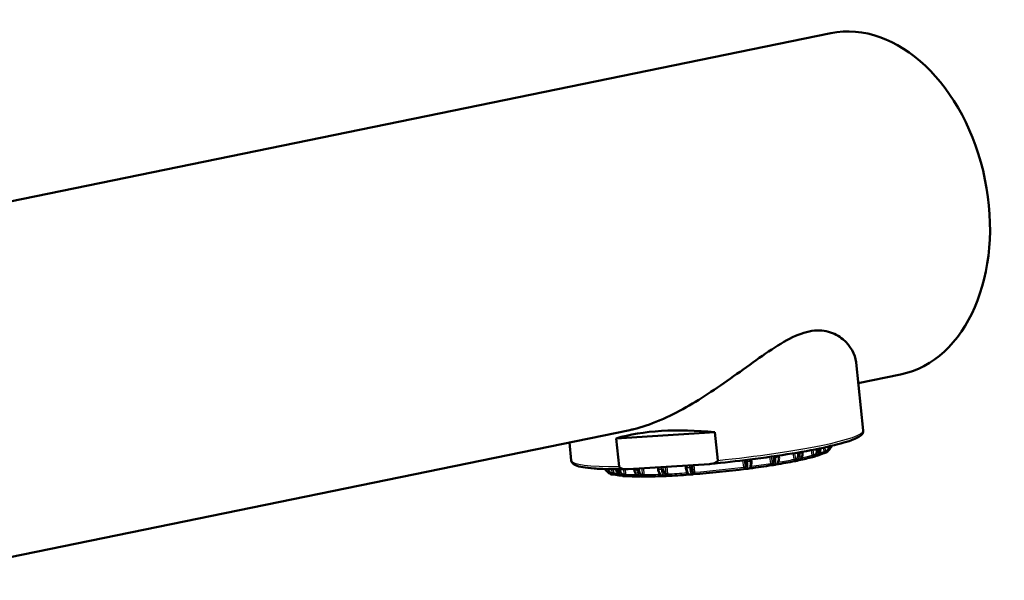
# Paper-space layout 'DS_2' of a CAD drawing. Units: millimetres. Extents: x 0 to 2100, y 0 to 2970.
# Drawn here: x 622 to 701, y 1902 to 1947 of the extents above; entities that cross this region are included whole.
import ezdxf

# ---------------------------------------------------------------- set-up
doc = ezdxf.new("R2010")
doc.units = ezdxf.units.MM
doc.header["$LTSCALE"] = 10
doc.layers.add('Visible Edges(ISO)', color=7, linetype='Continuous', lineweight=50)
doc.layers.add('Visible Tangent Edges(ISO)', color=7, linetype='Continuous', lineweight=25)

psp = doc.layouts.new('DS_2')

# ---------------------------------------------------------------- linework, layer by layer
at = {"layer": 'Visible Edges(ISO)'}
for p, q in [((606.69, 1929.009), (687.376, 1945.553)), ((689.985, 1913.62), (689.425, 1919.087)), ((689.595, 1917.426), (693, 1918.124)), ((612.315, 1901.579), (671.215, 1913.657)), ((670.124, 1912.989), (678.056, 1913.481)), ((670.356, 1910.725), (670.124, 1912.989)), ((678.056, 1913.481), (678.288, 1911.217)), ((666.508, 1911.213), (666.36, 1912.661)), ((687.208, 1912.189), (687.208, 1912.189)), ((680.983, 1911.298), (680.989, 1911.174)), ((683.207, 1911.605), (683.213, 1911.5)), ((684.436, 1911.265), (684.436, 1911.265)), ((684.694, 1911.4), (684.694, 1911.4)), ((684.784, 1911.301), (684.787, 1911.301)), ((685.105, 1911.914), (685.109, 1911.849)), ((685.894, 1911.591), (685.894, 1911.591)), ((677.618, 1910.927), (671.077, 1910.521)), ((671.574, 1910.468), (671.563, 1910.551)), ((673.487, 1910.508), (673.463, 1910.669)), ((675.72, 1910.637), (675.694, 1910.807)), ((676.218, 1910.358), (676.217, 1910.358)), ((680.559, 1910.8), (680.559, 1910.8)), ((680.676, 1910.704), (680.676, 1910.704)), ((680.682, 1910.813), (680.682, 1910.813)), ((682.572, 1910.897), (682.572, 1910.897)), ((682.691, 1910.91), (682.691, 1910.91)), ((682.76, 1911.025), (682.76, 1911.025)), ((682.859, 1910.927), (682.861, 1910.927)), ((682.914, 1911.041), (682.913, 1911.041)), ((669.552, 1910.307), (669.552, 1910.307)), ((670.746, 1910.046), (670.746, 1910.046)), ((670.877, 1910.06), (670.877, 1910.06)), ((672, 1909.997), (672.003, 1909.997)), ((672.071, 1910.112), (672.071, 1910.112)), ((672.353, 1910.033), (672.353, 1910.033)), ((673.873, 1910.119), (673.872, 1910.118)), ((673.947, 1910.018), (673.949, 1910.018)), ((674.027, 1910.134), (674.027, 1910.134)), ((674.119, 1910.035), (674.119, 1910.035)), ((676.094, 1910.345), (676.093, 1910.345)), ((676.122, 1910.24), (676.123, 1910.24))]:
    psp.add_line(p, q, dxfattribs=at)
for centre, major_axis, ratio, start_param, end_param in [((690.188, 1931.839), (-2.812, 13.715), 0.699789, 3.141593, 6.283185), ((678.659, 1908.396), (11.982, -1.806), 0.410202, 1.682789, 2.423475), ((680.89, 1911.169), (0.0999, 0.0051), 0.08739, 6.283185, 6.332428), ((678.374, 1911.18), (-8.754, -0.898), 0.101465, 2.112041, 2.331537), ((683.115, 1911.494), (0.0998, 0.0057), 0.07488, 6.283184, 6.326874), ((684.504, 1911.258), (-0.1, -0.0022), 0.251181, 3.940348, 5.468935), ((678.374, 1911.18), (-8.754, -0.898), 0.101465, 2.384944, 2.593431), ((685.979, 1911.594), (-0.1, 0.0016), 0.226025, 4.20726, 5.735847), ((678.374, 1911.18), (-8.754, -0.898), 0.101465, 2.650689, 2.651868), ((678.374, 1911.18), (8.754, 0.898), 0.101465, 5.823056, 5.996823), ((686.935, 1911.909), (-0.0999, 0.0044), 0.192245, 4.471278, 5.999872), ((673.583, 1910.522), (-0.0989, -0.0147), 0.074414, 6.240674, 6.283186), ((675.818, 1910.652), (-0.0988, -0.0152), 0.086869, 6.233279, 6.283186), ((678.374, 1911.18), (-8.754, -0.898), 0.101465, 1.323273, 1.807777), ((680.427, 1910.619), (0.0994, 0.0111), 0.269542, 0.259206, 1.787796), ((678.374, 1911.18), (-8.754, -0.898), 0.101465, 1.84701, 2.069646), ((681.015, 1910.695), (-0.1, -0.0008), 0.243371, 5.023228, 5.445687), ((682.61, 1910.926), (-0.0998, -0.0065), 0.266033, 3.671148, 5.199734), ((669.814, 1910.163), (0.0969, 0.0247), 0.190714, 0.272895, 1.801498), ((678.374, 1911.18), (-8.754, -0.898), 0.101465, 0.222348, 0.222512), ((678.374, 1911.18), (-8.754, -0.898), 0.101465, 0.275644, 0.446809), ((678.374, 1911.18), (-8.754, -0.898), 0.101465, 0.476872, 0.478154), ((670.792, 1910.045), (-0.0976, -0.0219), 0.224818, 3.678386, 5.206976), ((678.374, 1911.18), (-8.754, -0.898), 0.101465, 0.537522, 0.745543), ((672.286, 1910.012), (-0.0983, -0.0183), 0.25035, 3.94519, 5.47378), ((678.374, 1911.18), (-8.754, -0.898), 0.101465, 0.799501, 1.018855), ((674.194, 1910.068), (-0.099, -0.0141), 0.265635, 4.214317, 5.742906), ((678.374, 1911.18), (-8.754, -0.898), 0.101465, 1.061396, 1.284035), ((675.796, 1910.163), (-0.098, -0.0197), 0.242474, 4.006114, 4.390918), ((676.386, 1910.207), (-0.0995, -0.0095), 0.269557, 4.484639, 6.013239)]:
    psp.add_ellipse(centre, major_axis=major_axis, ratio=ratio, start_param=start_param, end_param=end_param, dxfattribs=at)
for points, knots in [([(673.669, 1914.453), (675.042, 1915.043), (676.461, 1915.872), (679.117, 1917.623), (680.538, 1918.693), (682.55, 1920.096), (683.204, 1920.528), (684.466, 1921.215), (685.075, 1921.467), (685.651, 1921.585), (686.227, 1921.703), (686.742, 1921.681), (687.645, 1921.439), (688.032, 1921.221), (688.991, 1920.426), (689.352, 1919.722), (689.423, 1919.104), (689.424, 1919.095), (689.425, 1919.087)], [6.280556, 6.280556, 6.280556, 6.280556, 6.742189, 6.742189, 7.236177, 7.236177, 7.483171, 7.483171, 7.730164, 7.730164, 7.730164, 7.977158, 7.977158, 8.224152, 8.224152, 8.71814, 8.71814, 8.725061, 8.725061, 8.725061, 8.725061]), ([(671.215, 1913.657), (671.319, 1913.678), (671.424, 1913.702), (672.182, 1913.883), (672.872, 1914.117), (673.605, 1914.426), (673.637, 1914.44), (673.669, 1914.453)], [13.7256159, 13.7256159, 13.7256159, 13.7256159, 13.7639293, 13.7639293, 14.0000708, 14.0000708, 14.0107209, 14.0107209, 14.0107209, 14.0107209]), ([(689.985, 1913.62), (689.999, 1913.49), (689.939, 1913.377), (689.699, 1913.1), (689.433, 1912.984), (688.561, 1912.667), (687.907, 1912.488), (686.292, 1912.127), (685.335, 1911.946), (683.219, 1911.599), (682.061, 1911.433), (679.824, 1911.153), (678.755, 1911.035), (677.694, 1910.933)], [2.350993, 2.350993, 2.350993, 2.350993, 2.458619, 2.458619, 2.734174, 2.734174, 3.060452, 3.060452, 3.38426, 3.38426, 3.705627, 3.705627, 3.982382, 3.982382, 3.982382, 3.982382]), ([(686.272, 1912.133), (686.279, 1912.076), (686.279, 1912.022), (686.271, 1911.969), (686.263, 1911.916), (686.248, 1911.865), (686.226, 1911.819), (686.204, 1911.772), (686.175, 1911.731), (686.142, 1911.696), (686.109, 1911.662), (686.071, 1911.634), (686.028, 1911.613)], [0.0000773, 0.0000773, 0.0000773, 0.0000773, 0.25, 0.25, 0.25, 0.5, 0.5, 0.5, 0.75, 0.75, 0.75, 1, 1, 1, 1]), ([(686.553, 1912.19), (686.557, 1912.123), (686.552, 1912.055), (686.523, 1911.925), (686.499, 1911.862), (686.433, 1911.748), (686.391, 1911.695), (686.336, 1911.646), (686.329, 1911.64), (686.322, 1911.635)], [0.0006279, 0.0006279, 0.0006279, 0.0006279, 0.02079204, 0.02079204, 0.04120216, 0.04120216, 0.06223441, 0.06223441, 0.06513727, 0.06513727, 0.06513727, 0.06513727]), ([(687.247, 1912.341), (687.245, 1912.326), (687.243, 1912.31), (687.24, 1912.295), (687.23, 1912.242), (687.212, 1912.19), (687.186, 1912.142), (687.16, 1912.094), (687.127, 1912.052), (687.089, 1912.015), (687.051, 1911.979), (687.008, 1911.95), (686.96, 1911.927)], [0.1786128, 0.1786128, 0.1786128, 0.1786128, 0.25, 0.25, 0.25, 0.5, 0.5, 0.5, 0.75, 0.75, 0.75, 1, 1, 1, 1]), ([(687.435, 1912.385), (687.432, 1912.361), (687.428, 1912.337), (687.416, 1912.285), (687.407, 1912.257), (687.397, 1912.229)], [0.01343672, 0.01343672, 0.01343672, 0.01343672, 0.02067766, 0.02067766, 0.0295636, 0.0295636, 0.0295636, 0.0295636]), ([(670.978, 1910.517), (670.456, 1910.508), (669.972, 1910.507), (669.091, 1910.523), (668.694, 1910.539), (667.999, 1910.589), (667.7, 1910.622), (667.205, 1910.706), (667.009, 1910.755), (666.695, 1910.895), (666.53, 1911.002), (666.508, 1911.213)], [4.6176171, 4.6176171, 4.6176171, 4.6176171, 4.7926109, 4.7926109, 4.9676047, 4.9676047, 5.1425984, 5.1425984, 5.3175922, 5.3175922, 5.492586, 5.492586, 5.492586, 5.492586]), ([(678.288, 1911.217), (678.289, 1911.208), (678.288, 1911.196), (678.284, 1911.176), (678.279, 1911.164), (678.256, 1911.121), (678.223, 1911.093), (678.034, 1910.968), (677.808, 1910.939), (677.618, 1910.927)], [0, 0, 0, 0, 0.00291496, 0.00291496, 0.00639753, 0.00639753, 0.01804597, 0.01804597, 0.07949224, 0.07949224, 0.07949224, 0.07949224]), ([(680.99, 1911.174), (680.993, 1911.111), (680.994, 1911.049), (680.989, 1910.933), (680.984, 1910.879), (680.967, 1910.777), (680.956, 1910.731), (680.931, 1910.668), (680.92, 1910.647), (680.896, 1910.612), (680.883, 1910.598), (680.849, 1910.574), (680.827, 1910.564), (680.804, 1910.561)], [0, 0, 0, 0, 0.01887091, 0.01887091, 0.03760809, 0.03760809, 0.05798445, 0.05798445, 0.06982349, 0.06982349, 0.0789361, 0.0789361, 0.08867228, 0.08867228, 0.08867228, 0.08867228]), ([(682.8, 1911.438), (682.808, 1911.381), (682.812, 1911.328), (682.811, 1911.277), (682.81, 1911.225), (682.805, 1911.176), (682.796, 1911.132), (682.786, 1911.088), (682.773, 1911.049), (682.756, 1911.018), (682.739, 1910.987), (682.719, 1910.962), (682.695, 1910.945)], [0.0000773, 0.0000773, 0.0000773, 0.0000773, 0.25, 0.25, 0.25, 0.5, 0.5, 0.5, 0.75, 0.75, 0.75, 1, 1, 1, 1]), ([(683.215, 1911.5), (683.219, 1911.433), (683.216, 1911.366), (683.201, 1911.241), (683.187, 1911.182), (683.149, 1911.072), (683.122, 1911.021), (683.055, 1910.935), (683.012, 1910.9), (682.954, 1910.878), (682.944, 1910.875), (682.935, 1910.873)], [0, 0, 0, 0, 0.02008597, 0.02008597, 0.04002313, 0.04002313, 0.0614756, 0.0614756, 0.08384349, 0.08384349, 0.08783408, 0.08783408, 0.08783408, 0.08783408]), ([(684.476, 1911.155), (684.481, 1911.156), (684.489, 1911.157), (684.504, 1911.16), (684.516, 1911.162), (684.525, 1911.163), (684.529, 1911.164)], [0, 0, 0, 0, 0.25, 0.5, 0.75, 0.8817801, 0.8817801, 0.8817801, 0.8817801]), ([(684.532, 1911.163), (684.531, 1911.163), (684.528, 1911.163), (684.527, 1911.165), (684.528, 1911.167), (684.53, 1911.17), (684.532, 1911.175), (684.535, 1911.179), (684.536, 1911.181)], [0.160555, 0.160555, 0.160555, 0.160555, 0.2857143, 0.4285714, 0.5714286, 0.7142857, 0.8571429, 1, 1, 1, 1]), ([(684.531, 1911.163), (684.53, 1911.163), (684.529, 1911.163), (684.529, 1911.163), (684.529, 1911.163), (684.529, 1911.163)], [0, 0, 0, 0, 0.0008736065, 0.0008736065, 0.0009736306, 0.0009736306, 0.0009736306, 0.0009736306]), ([(684.755, 1911.784), (684.763, 1911.727), (684.765, 1911.674), (684.76, 1911.622), (684.756, 1911.57), (684.745, 1911.519), (684.729, 1911.474), (684.712, 1911.429), (684.69, 1911.389), (684.664, 1911.356), (684.638, 1911.323), (684.608, 1911.297), (684.573, 1911.278)], [0.0000773, 0.0000773, 0.0000773, 0.0000773, 0.25, 0.25, 0.25, 0.5, 0.5, 0.5, 0.75, 0.75, 0.75, 1, 1, 1, 1]), ([(684.736, 1911.202), (684.726, 1911.2), (684.716, 1911.198), (684.697, 1911.194), (684.687, 1911.192), (684.667, 1911.187), (684.657, 1911.185), (684.637, 1911.181), (684.627, 1911.179), (684.607, 1911.175), (684.597, 1911.173), (684.586, 1911.171)], [3.12953101, 3.12953101, 3.12953101, 3.12953101, 3.13429532, 3.13429532, 3.13905963, 3.13905963, 3.14382394, 3.14382394, 3.14858825, 3.14858825, 3.15335256, 3.15335256, 3.15335256, 3.15335256]), ([(685.112, 1911.849), (685.116, 1911.78), (685.112, 1911.71), (685.088, 1911.58), (685.068, 1911.519), (685.012, 1911.405), (684.976, 1911.353), (684.89, 1911.269), (684.84, 1911.236), (684.785, 1911.216), (684.783, 1911.215), (684.782, 1911.215)], [0, 0, 0, 0, 0.0206871, 0.0206871, 0.04109701, 0.04109701, 0.06240649, 0.06240649, 0.08367797, 0.08367797, 0.08420393, 0.08420393, 0.08420393, 0.08420393]), ([(685.893, 1911.483), (685.897, 1911.484), (685.903, 1911.485), (685.915, 1911.488), (685.925, 1911.489), (685.933, 1911.491), (685.936, 1911.491)], [0, 0, 0, 0, 0.25, 0.5, 0.75, 0.8740585, 0.8740585, 0.8740585, 0.8740585]), ([(685.941, 1911.492), (685.941, 1911.492), (685.94, 1911.492), (685.942, 1911.493), (685.946, 1911.496), (685.951, 1911.5), (685.957, 1911.505), (685.962, 1911.509), (685.965, 1911.511)], [0.1433884, 0.1433884, 0.1433884, 0.1433884, 0.2857143, 0.4285714, 0.5714286, 0.7142857, 0.8571429, 1, 1, 1, 1]), ([(686.142, 1911.54), (686.135, 1911.537), (686.128, 1911.535), (686.114, 1911.531), (686.107, 1911.529), (686.092, 1911.525), (686.085, 1911.523), (686.07, 1911.519), (686.063, 1911.517), (686.048, 1911.513), (686.041, 1911.511), (686.034, 1911.509)], [2.86779599, 2.86779599, 2.86779599, 2.86779599, 2.87255177, 2.87255177, 2.87730756, 2.87730756, 2.88206335, 2.88206335, 2.88681913, 2.88681913, 2.89157492, 2.89157492, 2.89157492, 2.89157492]), ([(686.798, 1911.79), (686.799, 1911.79), (686.804, 1911.792), (686.812, 1911.794), (686.82, 1911.796), (686.826, 1911.798), (686.827, 1911.798)], [0, 0, 0, 0, 0.25, 0.5, 0.75, 0.8536651, 0.8536651, 0.8536651, 0.8536651]), ([(686.834, 1911.798), (686.834, 1911.798), (686.835, 1911.799), (686.836, 1911.799), (686.841, 1911.801), (686.848, 1911.804), (686.856, 1911.809), (686.865, 1911.814), (686.872, 1911.819), (686.876, 1911.821)], [0.1413056, 0.1413056, 0.1413056, 0.1413056, 0.1428571, 0.2857143, 0.4285714, 0.5714286, 0.7142857, 0.8571429, 1, 1, 1, 1]), ([(687.027, 1911.854), (687.024, 1911.853), (687.021, 1911.851), (687.018, 1911.85), (687.018, 1911.85)], [0.79072762, 0.79072762, 0.79072762, 0.79072762, 0.8, 0.80121574, 0.80121574, 0.80121574, 0.80121574]), ([(687.098, 1911.889), (687.093, 1911.886), (687.088, 1911.884), (687.079, 1911.879), (687.074, 1911.877), (687.065, 1911.872), (687.06, 1911.87), (687.051, 1911.865), (687.046, 1911.863), (687.037, 1911.858), (687.032, 1911.856), (687.027, 1911.854)], [2.60611263, 2.60611263, 2.60611263, 2.60611263, 2.61086763, 2.61086763, 2.61562263, 2.61562263, 2.62037763, 2.62037763, 2.62513263, 2.62513263, 2.62988763, 2.62988763, 2.62988763, 2.62988763]), ([(669.787, 1910.175), (669.734, 1910.189), (669.686, 1910.209), (669.641, 1910.237), (669.596, 1910.265), (669.555, 1910.301), (669.52, 1910.342), (669.485, 1910.383), (669.457, 1910.43), (669.437, 1910.48), (669.432, 1910.492), (669.427, 1910.504), (669.423, 1910.517)], [0, 0, 0, 0, 0.25, 0.25, 0.25, 0.5, 0.5, 0.5, 0.75, 0.75, 0.75, 0.8104317, 0.8104317, 0.8104317, 0.8104317]), ([(670.442, 1910.021), (670.4, 1910.043), (670.361, 1910.07), (670.277, 1910.146), (670.234, 1910.199), (670.165, 1910.316), (670.139, 1910.383), (670.119, 1910.47), (670.115, 1910.49), (670.112, 1910.509)], [0.02439314, 0.02439314, 0.02439314, 0.02439314, 0.03944365, 0.03944365, 0.06027853, 0.06027853, 0.08143131, 0.08143131, 0.08738532, 0.08738532, 0.08738532, 0.08738532]), ([(671.077, 1910.521), (670.887, 1910.509), (670.657, 1910.51), (670.446, 1910.61), (670.407, 1910.634), (670.376, 1910.673), (670.368, 1910.685), (670.36, 1910.704), (670.357, 1910.715), (670.356, 1910.725)], [0.26946246, 0.26946246, 0.26946246, 0.26946246, 0.33090873, 0.33090873, 0.34255717, 0.34255717, 0.34603974, 0.34603974, 0.3489547, 0.3489547, 0.3489547, 0.3489547]), ([(670.742, 1910.054), (670.694, 1910.066), (670.651, 1910.086), (670.611, 1910.113), (670.571, 1910.141), (670.534, 1910.176), (670.503, 1910.217), (670.472, 1910.258), (670.447, 1910.304), (670.429, 1910.354), (670.411, 1910.403), (670.4, 1910.455), (670.395, 1910.51)], [0, 0, 0, 0, 0.25, 0.25, 0.25, 0.5, 0.5, 0.5, 0.75, 0.75, 0.75, 0.9951912, 0.9951912, 0.9951912, 0.9951912]), ([(672.032, 1909.913), (671.998, 1909.917), (671.964, 1909.926), (671.884, 1909.959), (671.839, 1909.987), (671.754, 1910.06), (671.714, 1910.108), (671.645, 1910.218), (671.616, 1910.282), (671.586, 1910.388), (671.577, 1910.428), (671.572, 1910.468)], [0.00551886, 0.00551886, 0.00551886, 0.00551886, 0.01820738, 0.01820738, 0.03660036, 0.03660036, 0.05694513, 0.05694513, 0.07843325, 0.07843325, 0.090547, 0.090547, 0.090547, 0.090547]), ([(672.215, 1910.017), (672.176, 1910.03), (672.141, 1910.049), (672.108, 1910.077), (672.076, 1910.104), (672.046, 1910.139), (672.02, 1910.18), (671.995, 1910.22), (671.974, 1910.267), (671.959, 1910.317), (671.944, 1910.367), (671.935, 1910.42), (671.931, 1910.476)], [0, 0, 0, 0, 0.25, 0.25, 0.25, 0.5, 0.5, 0.5, 0.75, 0.75, 0.75, 0.9999619, 0.9999619, 0.9999619, 0.9999619]), ([(673.898, 1909.95), (673.867, 1909.95), (673.835, 1909.956), (673.77, 1909.982), (673.738, 1910.003), (673.672, 1910.06), (673.639, 1910.101), (673.577, 1910.2), (673.548, 1910.262), (673.508, 1910.386), (673.494, 1910.446), (673.485, 1910.508)], [0.00170061, 0.00170061, 0.00170061, 0.00170061, 0.01505128, 0.01505128, 0.03057192, 0.03057192, 0.04997116, 0.04997116, 0.07228474, 0.07228474, 0.090904, 0.090904, 0.090904, 0.090904]), ([(674.107, 1910.069), (674.08, 1910.082), (674.055, 1910.102), (674.031, 1910.129), (674.008, 1910.157), (673.986, 1910.192), (673.968, 1910.233), (673.95, 1910.274), (673.934, 1910.321), (673.923, 1910.371), (673.912, 1910.421), (673.905, 1910.474), (673.902, 1910.531)], [0, 0, 0, 0, 0.25, 0.25, 0.25, 0.5, 0.5, 0.5, 0.75, 0.75, 0.75, 0.9999619, 0.9999619, 0.9999619, 0.9999619]), ([(676.031, 1910.074), (676.012, 1910.072), (675.992, 1910.076), (675.955, 1910.089), (675.939, 1910.099), (675.904, 1910.127), (675.888, 1910.146), (675.846, 1910.206), (675.824, 1910.252), (675.78, 1910.365), (675.76, 1910.435), (675.734, 1910.55), (675.726, 1910.593), (675.719, 1910.636)], [0.00047892, 0.00047892, 0.00047892, 0.00047892, 0.00881725, 0.00881725, 0.01774284, 0.01774284, 0.03034866, 0.03034866, 0.05220306, 0.05220306, 0.07618976, 0.07618976, 0.08933357, 0.08933357, 0.08933357, 0.08933357]), ([(676.289, 1910.205), (676.275, 1910.219), (676.261, 1910.239), (676.249, 1910.267), (676.236, 1910.295), (676.224, 1910.331), (676.214, 1910.373), (676.203, 1910.415), (676.194, 1910.462), (676.187, 1910.512), (676.181, 1910.563), (676.176, 1910.616), (676.173, 1910.673)], [0, 0, 0, 0, 0.25, 0.25, 0.25, 0.5, 0.5, 0.5, 0.75, 0.75, 0.75, 0.9999952, 0.9999952, 0.9999952, 0.9999952]), ([(680.52, 1910.527), (680.525, 1910.528), (680.531, 1910.529), (680.546, 1910.53), (680.56, 1910.532), (680.569, 1910.532), (680.576, 1910.533), (680.577, 1910.533)], [0, 0, 0, 0, 0.2, 0.4, 0.6, 0.8, 0.8648294, 0.8648294, 0.8648294, 0.8648294]), ([(680.538, 1911.118), (680.546, 1911.061), (680.553, 1911.008), (680.556, 1910.957), (680.56, 1910.906), (680.561, 1910.858), (680.56, 1910.815), (680.558, 1910.772), (680.554, 1910.735), (680.548, 1910.705), (680.541, 1910.675), (680.533, 1910.652), (680.522, 1910.637)], [0.0000597, 0.0000597, 0.0000597, 0.0000597, 0.25, 0.25, 0.25, 0.5, 0.5, 0.5, 0.75, 0.75, 0.75, 1, 1, 1, 1]), ([(680.569, 1910.534), (680.567, 1910.534), (680.566, 1910.534), (680.565, 1910.534), (680.563, 1910.535), (680.561, 1910.535), (680.559, 1910.536), (680.557, 1910.536), (680.555, 1910.537), (680.554, 1910.538), (680.552, 1910.539), (680.55, 1910.54), (680.549, 1910.542), (680.547, 1910.543), (680.546, 1910.545), (680.544, 1910.547)], [0.3312869, 0.3312869, 0.3312869, 0.3312869, 0.4285714, 0.4285714, 0.4285714, 0.5714286, 0.5714286, 0.5714286, 0.7142857, 0.7142857, 0.7142857, 0.8571429, 0.8571429, 0.8571429, 1, 1, 1, 1]), ([(680.804, 1910.56), (680.79, 1910.559), (680.777, 1910.557), (680.75, 1910.553), (680.736, 1910.552), (680.709, 1910.548), (680.695, 1910.546), (680.668, 1910.543), (680.654, 1910.541), (680.627, 1910.537), (680.613, 1910.536), (680.6, 1910.534)], [3.65307861, 3.65307861, 3.65307861, 3.65307861, 3.65787704, 3.65787704, 3.66267548, 3.66267548, 3.66747391, 3.66747391, 3.67227235, 3.67227235, 3.67707079, 3.67707079, 3.67707079, 3.67707079]), ([(680.83, 1910.567), (680.83, 1910.567), (680.835, 1910.568), (680.839, 1910.568), (680.844, 1910.569)], [0.7858739, 0.7858739, 0.7858739, 0.7858739, 0.8, 0.9990284, 0.9990284, 0.9990284, 0.9990284]), ([(682.644, 1910.829), (682.649, 1910.83), (682.657, 1910.831), (682.675, 1910.834), (682.688, 1910.835), (682.698, 1910.836), (682.701, 1910.837)], [0, 0, 0, 0, 0.25, 0.5, 0.75, 0.8808194, 0.8808194, 0.8808194, 0.8808194]), ([(682.701, 1910.836), (682.699, 1910.836), (682.696, 1910.836), (682.693, 1910.837), (682.69, 1910.839), (682.689, 1910.842), (682.688, 1910.846), (682.687, 1910.85), (682.687, 1910.852)], [0.2053424, 0.2053424, 0.2053424, 0.2053424, 0.2857143, 0.4285714, 0.5714286, 0.7142857, 0.8571429, 1, 1, 1, 1]), ([(682.92, 1910.869), (682.908, 1910.867), (682.896, 1910.865), (682.872, 1910.862), (682.86, 1910.86), (682.835, 1910.856), (682.823, 1910.854), (682.799, 1910.85), (682.787, 1910.848), (682.762, 1910.844), (682.75, 1910.842), (682.738, 1910.84)], [3.39129193, 3.39129193, 3.39129193, 3.39129193, 3.39606307, 3.39606307, 3.40083421, 3.40083421, 3.40560535, 3.40560535, 3.41037649, 3.41037649, 3.41514763, 3.41514763, 3.41514763, 3.41514763]), ([(669.73, 1910.092), (669.725, 1910.094), (669.72, 1910.095), (669.709, 1910.098), (669.704, 1910.099), (669.694, 1910.102), (669.689, 1910.103), (669.679, 1910.106), (669.674, 1910.107), (669.664, 1910.11), (669.659, 1910.112), (669.654, 1910.113)], [5.2241084, 5.2241084, 5.2241084, 5.2241084, 5.22886939, 5.22886939, 5.23363038, 5.23363038, 5.23839137, 5.23839137, 5.24315236, 5.24315236, 5.24791335, 5.24791335, 5.24791335, 5.24791335]), ([(669.886, 1910.091), (669.893, 1910.088), (669.907, 1910.083), (669.923, 1910.078), (669.935, 1910.075), (669.937, 1910.075), (669.937, 1910.076)], [0, 0, 0, 0, 0.25, 0.5, 0.75, 0.8904833, 0.8904833, 0.8904833, 0.8904833]), ([(669.944, 1910.076), (669.945, 1910.076), (669.949, 1910.076), (669.955, 1910.076), (669.962, 1910.075), (669.967, 1910.075), (669.972, 1910.074), (669.975, 1910.074)], [0.1215413, 0.1215413, 0.1215413, 0.1215413, 0.2, 0.4, 0.6, 0.8, 0.9990284, 0.9990284, 0.9990284, 0.9990284]), ([(670.757, 1909.951), (670.75, 1909.951), (670.742, 1909.952), (670.727, 1909.953), (670.72, 1909.954), (670.705, 1909.955), (670.698, 1909.955), (670.683, 1909.956), (670.675, 1909.957), (670.661, 1909.958), (670.653, 1909.959), (670.646, 1909.959)], [4.96218562, 4.96218562, 4.96218562, 4.96218562, 4.96694377, 4.96694377, 4.97170192, 4.97170192, 4.97646007, 4.97646007, 4.98121822, 4.98121822, 4.98597636, 4.98597636, 4.98597636, 4.98597636]), ([(670.821, 1909.97), (670.826, 1909.966), (670.836, 1909.961), (670.847, 1909.956), (670.854, 1909.953), (670.853, 1909.953), (670.853, 1909.953)], [0, 0, 0, 0, 0.25, 0.5, 0.75, 0.8889559, 0.8889559, 0.8889559, 0.8889559]), ([(670.857, 1909.953), (670.859, 1909.953), (670.865, 1909.954), (670.872, 1909.954), (670.881, 1909.954), (670.889, 1909.954), (670.896, 1909.954), (670.9, 1909.954)], [0.105159, 0.105159, 0.105159, 0.105159, 0.2, 0.4, 0.6, 0.8, 0.9990284, 0.9990284, 0.9990284, 0.9990284]), ([(672.227, 1909.91), (672.216, 1909.91), (672.206, 1909.91), (672.186, 1909.91), (672.176, 1909.91), (672.155, 1909.91), (672.145, 1909.91), (672.125, 1909.91), (672.115, 1909.91), (672.095, 1909.91), (672.085, 1909.91), (672.075, 1909.91)], [4.70031762, 4.70031762, 4.70031762, 4.70031762, 4.70510162, 4.70510162, 4.70988561, 4.70988561, 4.71466961, 4.71466961, 4.7194536, 4.7194536, 4.7242376, 4.7242376, 4.7242376, 4.7242376]), ([(672.27, 1909.932), (672.273, 1909.929), (672.279, 1909.924), (672.284, 1909.918), (672.286, 1909.915), (672.282, 1909.914), (672.281, 1909.914)], [0, 0, 0, 0, 0.25, 0.5, 0.75, 0.875065, 0.875065, 0.875065, 0.875065]), ([(672.284, 1909.915), (672.286, 1909.915), (672.293, 1909.915), (672.3, 1909.916), (672.312, 1909.916), (672.322, 1909.917), (672.33, 1909.917), (672.335, 1909.917)], [0.1017018, 0.1017018, 0.1017018, 0.1017018, 0.2, 0.4, 0.6, 0.8, 0.9990284, 0.9990284, 0.9990284, 0.9990284]), ([(674.091, 1909.958), (674.079, 1909.957), (674.067, 1909.957), (674.042, 1909.956), (674.03, 1909.955), (674.005, 1909.954), (673.993, 1909.954), (673.969, 1909.953), (673.956, 1909.952), (673.932, 1909.951), (673.92, 1909.951), (673.908, 1909.95)], [4.43848843, 4.43848843, 4.43848843, 4.43848843, 4.44325983, 4.44325983, 4.44803123, 4.44803123, 4.45280262, 4.45280262, 4.45757402, 4.45757402, 4.46234542, 4.46234542, 4.46234542, 4.46234542]), ([(674.135, 1909.982), (674.136, 1909.979), (674.137, 1909.973), (674.136, 1909.966), (674.132, 1909.963), (674.127, 1909.962), (674.126, 1909.962)], [0, 0, 0, 0, 0.25, 0.5, 0.75, 0.8366864, 0.8366864, 0.8366864, 0.8366864]), ([(674.126, 1909.962), (674.128, 1909.962), (674.135, 1909.963), (674.142, 1909.964), (674.155, 1909.965), (674.166, 1909.965), (674.176, 1909.966), (674.181, 1909.966)], [0.1070218, 0.1070218, 0.1070218, 0.1070218, 0.2, 0.4, 0.6, 0.8, 0.9990284, 0.9990284, 0.9990284, 0.9990284]), ([(675.988, 1910.074), (675.995, 1910.074), (675.998, 1910.075), (676.003, 1910.075), (676.003, 1910.075)], [0, 0, 0, 0, 0.25, 0.2639172, 0.2639172, 0.2639172, 0.2639172]), ([(676.238, 1910.089), (676.224, 1910.088), (676.21, 1910.087), (676.183, 1910.085), (676.17, 1910.084), (676.142, 1910.082), (676.129, 1910.081), (676.102, 1910.079), (676.088, 1910.078), (676.061, 1910.076), (676.047, 1910.075), (676.034, 1910.074)], [4.17667632, 4.17667632, 4.17667632, 4.17667632, 4.18145008, 4.18145008, 4.18622383, 4.18622383, 4.19099759, 4.19099759, 4.19577135, 4.19577135, 4.2005451, 4.2005451, 4.2005451, 4.2005451]), ([(676.258, 1910.092), (676.26, 1910.093), (676.267, 1910.093), (676.273, 1910.094), (676.286, 1910.096), (676.298, 1910.097), (676.308, 1910.097), (676.313, 1910.098)], [0.1214897, 0.1214897, 0.1214897, 0.1214897, 0.2, 0.4, 0.6, 0.8, 0.9999575, 0.9999575, 0.9999575, 0.9999575]), ([(676.288, 1910.115), (676.287, 1910.112), (676.283, 1910.105), (676.276, 1910.098), (676.27, 1910.095), (676.266, 1910.094)], [0, 0, 0, 0, 0.25, 0.5, 0.7282537, 0.7282537, 0.7282537, 0.7282537])]:
    psp.add_open_spline(points, degree=3, knots=knots, dxfattribs=at)
for points in [[(684.589, 1911.172), (684.57, 1911.168), (684.551, 1911.165), (684.531, 1911.164)], [(684.736, 1911.202), (684.738, 1911.202), (684.74, 1911.202), (684.742, 1911.203)], [(685.941, 1911.492), (685.939, 1911.491), (685.937, 1911.491), (685.936, 1911.491)], [(686.036, 1911.51), (686.005, 1911.501), (685.973, 1911.495), (685.941, 1911.492)], [(686.142, 1911.539), (686.145, 1911.54), (686.148, 1911.541), (686.15, 1911.542)], [(686.834, 1911.798), (686.832, 1911.798), (686.83, 1911.798), (686.827, 1911.798)], [(687.018, 1911.85), (686.961, 1911.824), (686.9, 1911.807), (686.837, 1911.8)], [(669.3, 1910.384), (669.273, 1910.427), (669.25, 1910.473), (669.233, 1910.522)], [(680.599, 1910.534), (680.589, 1910.533), (680.579, 1910.533), (680.569, 1910.534)], [(680.6, 1910.534), (680.6, 1910.534), (680.599, 1910.534), (680.599, 1910.534)], [(680.804, 1910.56), (680.804, 1910.56), (680.804, 1910.561), (680.804, 1910.561)], [(682.698, 1910.836), (682.698, 1910.836), (682.698, 1910.836), (682.698, 1910.836)], [(682.739, 1910.84), (682.726, 1910.838), (682.713, 1910.837), (682.701, 1910.837)], [(682.92, 1910.869), (682.921, 1910.869), (682.922, 1910.869), (682.923, 1910.87)], [(669.647, 1910.115), (669.649, 1910.115), (669.652, 1910.114), (669.654, 1910.113)], [(669.739, 1910.091), (669.736, 1910.092), (669.733, 1910.093), (669.73, 1910.093)], [(669.934, 1910.076), (669.869, 1910.07), (669.802, 1910.075), (669.739, 1910.091)], [(669.944, 1910.076), (669.941, 1910.076), (669.939, 1910.075), (669.937, 1910.075)], [(670.775, 1909.95), (670.769, 1909.95), (670.763, 1909.95), (670.757, 1909.951)], [(670.853, 1909.953), (670.827, 1909.95), (670.801, 1909.949), (670.775, 1909.95)], [(670.857, 1909.953), (670.856, 1909.953), (670.854, 1909.953), (670.853, 1909.953)], [(672.237, 1909.91), (672.233, 1909.91), (672.23, 1909.91), (672.227, 1909.91)], [(672.281, 1909.915), (672.266, 1909.912), (672.251, 1909.911), (672.237, 1909.911)], [(672.284, 1909.914), (672.284, 1909.914), (672.283, 1909.914), (672.282, 1909.914)], [(674.096, 1909.958), (674.094, 1909.958), (674.093, 1909.958), (674.091, 1909.958)], [(674.126, 1909.962), (674.116, 1909.96), (674.106, 1909.959), (674.096, 1909.958)], [(674.128, 1909.962), (674.128, 1909.962), (674.128, 1909.962), (674.128, 1909.962)], [(676.239, 1910.089), (676.239, 1910.089), (676.238, 1910.089), (676.238, 1910.089)], [(676.266, 1910.095), (676.257, 1910.092), (676.248, 1910.09), (676.239, 1910.089)]]:
    psp.add_open_spline(points, degree=3, dxfattribs=at)
at = {"layer": 'Visible Tangent Edges(ISO)'}
for p, q in [((685.892, 1911.639), (685.838, 1912.048)), ((686.025, 1911.661), (685.971, 1912.074)), ((686.272, 1912.133), (686.272, 1912.133)), ((686.406, 1912.16), (686.406, 1912.155)), ((686.838, 1911.951), (686.803, 1912.243)), ((686.958, 1911.976), (686.923, 1912.269)), ((680.397, 1910.675), (680.314, 1911.216)), ((680.516, 1910.685), (680.431, 1911.23)), ((680.519, 1911.241), (680.538, 1911.118)), ((680.638, 1911.255), (680.658, 1911.128)), ((680.918, 1911.162), (680.911, 1911.289)), ((680.962, 1911.167), (680.962, 1911.167)), ((682.558, 1910.978), (682.48, 1911.499)), ((682.69, 1910.993), (682.611, 1911.517)), ((682.784, 1911.542), (682.8, 1911.438)), ((682.918, 1911.562), (682.934, 1911.453)), ((683.166, 1911.491), (683.16, 1911.598)), ((684.432, 1911.307), (684.364, 1911.787)), ((684.569, 1911.326), (684.501, 1911.81)), ((684.746, 1911.851), (684.755, 1911.784)), ((684.833, 1911.791), (684.833, 1911.791)), ((684.857, 1911.431), (684.857, 1911.427)), ((684.884, 1911.875), (684.894, 1911.804)), ((685.084, 1911.842), (685.08, 1911.909)), ((686.19, 1911.756), (686.19, 1911.756)), ((669.754, 1910.512), (669.779, 1910.224)), ((669.876, 1910.51), (669.901, 1910.224)), ((670.259, 1910.508), (670.259, 1910.51)), ((670.704, 1910.513), (670.735, 1910.102)), ((670.839, 1910.515), (670.869, 1910.107)), ((671.588, 1910.553), (671.6, 1910.467)), ((671.791, 1910.467), (671.785, 1910.565)), ((671.861, 1910.468), (671.861, 1910.468)), ((671.931, 1910.476), (671.925, 1910.574)), ((672.176, 1910.589), (672.209, 1910.066)), ((672.314, 1910.598), (672.348, 1910.075)), ((673.509, 1910.672), (673.533, 1910.508)), ((673.767, 1910.518), (673.757, 1910.687)), ((673.902, 1910.531), (673.892, 1910.696)), ((674.07, 1910.707), (674.103, 1910.117)), ((674.203, 1910.715), (674.236, 1910.13)), ((675.753, 1910.635), (675.753, 1910.635)), ((675.765, 1910.812), (675.792, 1910.639)), ((676.052, 1910.658), (676.044, 1910.829)), ((676.173, 1910.673), (676.164, 1910.837)), ((676.256, 1910.842), (676.286, 1910.254)), ((676.375, 1910.85), (676.405, 1910.268)), ((680.979, 1910.851), (680.984, 1910.751)), ((670.559, 1910.155), (670.559, 1910.155)), ((671.913, 1910.094), (671.912, 1910.098)), ((675.816, 1910.224), (675.804, 1910.304))]:
    psp.add_line(p, q, dxfattribs=at)
for centre, major_axis, ratio, start_param, end_param in [((678.247, 1912.417), (11.738, 1.203), 0.101465, 4.705509, 6.283185), ((686.32, 1912.152), (-0.0992, -0.0129), 0.145904, 1.038508, 2.595084), ((678.308, 1911.823), (-9.401, -0.964), 0.101465, 2.598468, 2.61251), ((678.356, 1911.351), (8.854, 0.908), 0.101465, 5.860812, 5.981821), ((686.933, 1911.958), (-0.0993, -0.0118), 0.151074, 4.443354, 5.979834), ((681.863, 1911.971), (-4.976, 0.047), 0.199121, 3.13591, 3.168615), ((683.699, 1911.971), (-3.261, 0.034), 0.303063, 3.131374, 3.180713), ((678.247, 1912.417), (-11.738, -1.203), 0.101465, 0, 0.823231), ((678.308, 1911.823), (-9.401, -0.964), 0.101465, 1.81307, 1.841719), ((680.89, 1911.169), (0.0999, 0.0051), 0.08739, 4.988095, 6.283185), ((682.885, 1911.457), (-0.0989, -0.0148), 0.126476, 0.513024, 2.0696), ((678.308, 1911.823), (-9.401, -0.964), 0.101465, 2.07487, 2.103518), ((678.356, 1911.351), (-8.854, -0.908), 0.101465, 2.132051, 2.316629), ((683.115, 1911.494), (0.0998, 0.0057), 0.07488, 5.249087, 6.283184), ((684.5, 1911.307), (-0.099, -0.0141), 0.136677, 3.917116, 5.453595), ((680.706, 1911.691), (-3.727, 0.456), 0.257369, 3.183186, 3.21589), ((679.114, 1911.873), (-5.456, 0.65), 0.264788, 3.179, 3.211788), ((684.825, 1911.804), (-0.099, -0.014), 0.13742, 0.77554, 2.332117), ((684.933, 1911.395), (-0.0998, -0.0066), 0.063429, 5.835235, 5.892799), ((678.308, 1911.823), (-9.401, -0.964), 0.101465, 2.336669, 2.365317), ((678.356, 1911.351), (-8.854, -0.908), 0.101465, 2.412991, 2.578429), ((685.012, 1911.842), (0.0998, 0.0065), 0.064171, 5.509942, 6.282165), ((685.976, 1911.642), (-0.0992, -0.013), 0.145377, 4.180052, 5.716532), ((681.389, 1911.834), (-4.504, 0.237), 0.217872, 3.152308, 3.185012), ((679.382, 1911.926), (-6.646, 0.324), 0.221988, 3.148984, 3.181773), ((678.356, 1911.351), (-8.854, -0.908), 0.101465, 2.684465, 2.685175), ((678.308, 1911.823), (-9.401, -0.964), 0.101465, 0.529082, 0.532722), ((670.344, 1910.522), (-0.0997, -0.0075), 0.146181, 0.536038, 1.821376), ((671.671, 1910.481), (-0.099, -0.0138), 0.063794, 0.003126, 0.762867), ((678.308, 1911.823), (-9.401, -0.964), 0.101465, 0.765873, 0.794521), ((671.86, 1910.481), (-0.0998, -0.0064), 0.137808, 0.799022, 2.35555), ((673.583, 1910.522), (-0.0989, -0.0147), 0.074414, 0.000001, 1.023718), ((678.308, 1911.823), (-9.401, -0.964), 0.101465, 1.027672, 1.056321), ((673.815, 1910.532), (-0.0998, -0.0056), 0.126949, 1.061557, 2.618085), ((675.818, 1910.652), (-0.0988, -0.0152), 0.086869, 0, 1.284715), ((678.308, 1911.823), (-9.401, -0.964), 0.101465, 1.289471, 1.31812), ((676.076, 1910.671), (0.0999, 0.0051), 0.114343, 4.465221, 6.021699), ((678.356, 1911.351), (-8.854, -0.908), 0.101465, 1.33816, 1.793031), ((680.42, 1910.667), (0.0988, 0.0153), 0.112808, 0.25104, 1.787519), ((678.908, 1911.426), (1.43, -1.095), 0.414262, 0.393975, 0.426678), ((679.735, 1911.084), (-0.631, 0.943), 0.509377, 3.917819, 3.971308), ((680.633, 1911.136), (-0.0988, -0.0153), 0.113818, 0.251004, 1.807561), ((681.014, 1910.744), (-0.0999, -0.0052), 0.08638, 5.008084, 5.290175), ((678.356, 1911.351), (-8.854, -0.908), 0.101465, 1.861758, 2.05483), ((679.716, 1911.531), (-1.142, 1.155), 0.478207, 3.581099, 3.613804), ((682.605, 1910.974), (-0.0989, -0.0148), 0.125569, 3.654636, 5.191115), ((679.86, 1911.552), (-2.693, 0.716), 0.331633, 3.260398, 3.293101), ((678.791, 1911.823), (-3.888, 1.042), 0.346377, 3.258534, 3.291322), ((669.806, 1910.211), (0.0996, 0.0087), 0.151232, 0.292884, 1.829363), ((677.068, 1911.773), (-7.283, -1.588), 0.20019, 6.257495, 6.290175), ((678.356, 1911.351), (-8.854, -0.908), 0.101465, 0.290962, 0.408706), ((674.781, 1911.249), (-4.877, -1.051), 0.198688, 6.256667, 6.28937), ((678.356, 1911.351), (-8.854, -0.908), 0.101465, 0.44324, 0.444016), ((670.785, 1910.093), (-0.0997, -0.0074), 0.145664, 3.697791, 5.23427), ((677.227, 1911.714), (-6.483, -1.671), 0.220717, 6.243539, 6.27632), ((678.356, 1911.351), (-8.854, -0.908), 0.101465, 0.552762, 0.71712), ((675.264, 1911.209), (-4.388, -1.144), 0.216797, 6.240603, 6.273306), ((671.843, 1910.06), (-0.0991, -0.0137), 0.063059, 3.65699, 3.704679), ((672.28, 1910.06), (-0.0998, -0.0064), 0.137073, 3.960743, 5.497223), ((677.497, 1911.716), (5.268, 1.75), 0.262293, 3.072771, 3.105553), ((678.356, 1911.351), (-8.854, -0.908), 0.101465, 0.814561, 0.998556), ((675.955, 1911.206), (-3.594, -1.201), 0.255257, 6.210632, 6.243336), ((674.189, 1910.116), (-0.0998, -0.0056), 0.126047, 4.223242, 5.759722), ((677.821, 1911.732), (3.667, 1.815), 0.341633, 2.996638, 3.02942), ((678.356, 1911.351), (-8.854, -0.908), 0.101465, 1.07636, 1.269432), ((676.807, 1911.24), (2.539, 1.245), 0.32782, 2.995109, 3.027812), ((675.787, 1910.211), (-0.0988, -0.0152), 0.085862, 4.161807, 4.40632), ((676.951, 1911.249), (-0.947, -1.355), 0.480632, 5.835877, 5.868581), ((676.383, 1910.256), (-0.0999, -0.0051), 0.113336, 4.485264, 6.021744), ((677.451, 1911.189), (-0.932, -1.436), 0.488694, 5.689278, 5.731034), ((677.761, 1911.309), (1.235, 1.356), 0.41466, 2.733764, 2.766469)]:
    psp.add_ellipse(centre, major_axis=major_axis, ratio=ratio, start_param=start_param, end_param=end_param, dxfattribs=at)
for points, knots in [([(686.406, 1912.155), (686.414, 1912.09), (686.413, 1911.958), (686.358, 1911.776), (686.254, 1911.628), (686.138, 1911.546), (686.061, 1911.516), (686.036, 1911.509)], [0, 0, 0, 0, 0.2, 0.4, 0.6, 0.8, 0.8908941, 0.8908941, 0.8908941, 0.8908941]), ([(686.15, 1911.542), (686.172, 1911.548), (686.247, 1911.577), (686.364, 1911.659), (686.474, 1911.809), (686.537, 1911.991), (686.545, 1912.123), (686.54, 1912.187)], [0.1203645, 0.1203645, 0.1203645, 0.1203645, 0.2, 0.4, 0.6, 0.8, 0.9948191, 0.9948191, 0.9948191, 0.9948191]), ([(687.369, 1912.369), (687.367, 1912.342), (687.356, 1912.25), (687.303, 1912.101), (687.186, 1911.95), (687.082, 1911.88), (687.027, 1911.854)], [0.1165339, 0.1165339, 0.1165339, 0.1165339, 0.2, 0.4, 0.6, 0.7907276, 0.7907276, 0.7907276, 0.7907276]), ([(687.098, 1911.889), (687.147, 1911.914), (687.246, 1911.983), (687.362, 1912.13), (687.417, 1912.275), (687.431, 1912.363), (687.433, 1912.384)], [0.2283369, 0.2283369, 0.2283369, 0.2283369, 0.4, 0.6, 0.8, 0.8659589, 0.8659589, 0.8659589, 0.8659589]), ([(680.804, 1910.561), (680.817, 1910.562), (680.828, 1910.57), (680.839, 1910.584), (680.854, 1910.602), (680.868, 1910.63), (680.879, 1910.666), (680.891, 1910.703), (680.901, 1910.747), (680.908, 1910.798), (680.915, 1910.849), (680.919, 1910.907), (680.921, 1910.968), (680.923, 1911.03), (680.922, 1911.095), (680.918, 1911.162)], [0.0488408, 0.0488408, 0.0488408, 0.0488408, 0.2, 0.2, 0.2, 0.4, 0.4, 0.4, 0.6, 0.6, 0.6, 0.8, 0.8, 0.8, 1, 1, 1, 1]), ([(682.934, 1911.453), (682.943, 1911.388), (682.951, 1911.257), (682.932, 1911.083), (682.882, 1910.945), (682.813, 1910.866), (682.762, 1910.844), (682.739, 1910.84)], [0, 0, 0, 0, 0.2, 0.4, 0.6, 0.8, 0.9432343, 0.9432343, 0.9432343, 0.9432343]), ([(682.923, 1910.87), (682.945, 1910.874), (682.997, 1910.896), (683.073, 1910.976), (683.135, 1911.115), (683.169, 1911.292), (683.17, 1911.424), (683.166, 1911.491)], [0.0602051, 0.0602051, 0.0602051, 0.0602051, 0.2, 0.4, 0.6, 0.8, 1, 1, 1, 1]), ([(684.476, 1911.155), (684.467, 1911.158), (684.446, 1911.176), (684.438, 1911.225), (684.435, 1911.275)], [0.0079461, 0.0079461, 0.0079461, 0.0079461, 0.2530846, 1, 1, 1, 1]), ([(684.894, 1911.804), (684.903, 1911.738), (684.906, 1911.607), (684.867, 1911.429), (684.787, 1911.286), (684.688, 1911.203), (684.617, 1911.177), (684.589, 1911.171)], [0, 0, 0, 0, 0.2, 0.4, 0.6, 0.8, 0.9258524, 0.9258524, 0.9258524, 0.9258524]), ([(684.742, 1911.203), (684.769, 1911.209), (684.839, 1911.235), (684.943, 1911.318), (685.032, 1911.463), (685.083, 1911.643), (685.089, 1911.776), (685.084, 1911.842)], [0.0803181, 0.0803181, 0.0803181, 0.0803181, 0.2, 0.4, 0.6, 0.8, 1, 1, 1, 1]), ([(685.893, 1911.483), (685.89, 1911.486), (685.889, 1911.506), (685.895, 1911.557), (685.894, 1911.607)], [0.0079461, 0.0079461, 0.0079461, 0.0079461, 0.2530846, 1, 1, 1, 1]), ([(686.798, 1911.79), (686.8, 1911.793), (686.819, 1911.816), (686.838, 1911.868), (686.839, 1911.919)], [0.0079461, 0.0079461, 0.0079461, 0.0079461, 0.2530846, 1, 1, 1, 1]), ([(669.235, 1910.521), (669.242, 1910.503), (669.272, 1910.423), (669.354, 1910.294), (669.494, 1910.177), (669.599, 1910.13), (669.647, 1910.115)], [0.1409348, 0.1409348, 0.1409348, 0.1409348, 0.2, 0.4, 0.6, 0.7539417, 0.7539417, 0.7539417, 0.7539417]), ([(669.73, 1910.093), (669.674, 1910.108), (669.62, 1910.132), (669.57, 1910.162), (669.516, 1910.195), (669.467, 1910.237), (669.425, 1910.285), (669.384, 1910.334), (669.349, 1910.389), (669.324, 1910.449), (669.314, 1910.472), (669.305, 1910.496), (669.298, 1910.52)], [0.2172684, 0.2172684, 0.2172684, 0.2172684, 0.4, 0.4, 0.4, 0.6, 0.6, 0.6, 0.8, 0.8, 0.8, 0.8768282, 0.8768282, 0.8768282, 0.8768282]), ([(670.125, 1910.509), (670.133, 1910.446), (670.167, 1910.32), (670.266, 1910.156), (670.405, 1910.031), (670.538, 1909.974), (670.621, 1909.961), (670.646, 1909.959)], [0.0089746, 0.0089746, 0.0089746, 0.0089746, 0.2, 0.4, 0.6, 0.8, 0.8866034, 0.8866034, 0.8866034, 0.8866034]), ([(670.757, 1909.951), (670.731, 1909.953), (670.648, 1909.966), (670.516, 1910.023), (670.384, 1910.147), (670.293, 1910.314), (670.264, 1910.442), (670.259, 1910.508)], [0.1077338, 0.1077338, 0.1077338, 0.1077338, 0.2, 0.4, 0.6, 0.8, 1, 1, 1, 1]), ([(671.6, 1910.467), (671.609, 1910.401), (671.641, 1910.272), (671.728, 1910.106), (671.846, 1909.982), (671.966, 1909.921), (672.045, 1909.91), (672.075, 1909.91)], [0, 0, 0, 0, 0.2, 0.4, 0.6, 0.8, 0.9266931, 0.9266931, 0.9266931, 0.9266931]), ([(672.227, 1909.91), (672.196, 1909.91), (672.118, 1909.921), (672.003, 1909.982), (671.895, 1910.106), (671.819, 1910.272), (671.796, 1910.401), (671.791, 1910.467)], [0.0708139, 0.0708139, 0.0708139, 0.0708139, 0.2, 0.4, 0.6, 0.8, 1, 1, 1, 1]), ([(673.533, 1910.508), (673.542, 1910.442), (673.571, 1910.314), (673.641, 1910.147), (673.731, 1910.023), (673.822, 1909.96), (673.883, 1909.949), (673.908, 1909.95)], [0, 0, 0, 0, 0.2, 0.4, 0.6, 0.8, 0.9439269, 0.9439269, 0.9439269, 0.9439269]), ([(674.091, 1909.958), (674.067, 1909.957), (674.008, 1909.967), (673.924, 1910.031), (673.845, 1910.156), (673.79, 1910.323), (673.771, 1910.452), (673.767, 1910.518)], [0.0541933, 0.0541933, 0.0541933, 0.0541933, 0.2, 0.4, 0.6, 0.8, 1, 1, 1, 1]), ([(675.792, 1910.639), (675.801, 1910.573), (675.826, 1910.444), (675.875, 1910.277), (675.932, 1910.151), (675.986, 1910.084), (676.02, 1910.072), (676.034, 1910.074)], [0, 0, 0, 0, 0.2, 0.4, 0.6, 0.8, 0.9520898, 0.9520898, 0.9520898, 0.9520898]), ([(676.238, 1910.089), (676.224, 1910.088), (676.191, 1910.1), (676.146, 1910.167), (676.102, 1910.294), (676.069, 1910.462), (676.056, 1910.592), (676.052, 1910.658)], [0.0465336, 0.0465336, 0.0465336, 0.0465336, 0.2, 0.4, 0.6, 0.8, 1, 1, 1, 1]), ([(680.52, 1910.527), (680.502, 1910.53), (680.444, 1910.547), (680.411, 1910.594), (680.402, 1910.643)], [0.0078072, 0.0078072, 0.0078072, 0.0078072, 0.2527705, 1, 1, 1, 1]), ([(680.658, 1911.128), (680.668, 1911.063), (680.681, 1910.933), (680.684, 1910.761), (680.668, 1910.628), (680.638, 1910.553), (680.612, 1910.535), (680.6, 1910.534)], [0, 0, 0, 0, 0.2, 0.4, 0.6, 0.8, 0.9533805, 0.9533805, 0.9533805, 0.9533805]), ([(680.984, 1910.718), (680.982, 1910.668), (680.942, 1910.61), (680.865, 1910.576), (680.844, 1910.569)], [0, 0, 0, 0, 0.743429, 1, 1, 1, 1]), ([(682.644, 1910.829), (682.63, 1910.832), (682.588, 1910.849), (682.568, 1910.897), (682.562, 1910.946)], [0.0079461, 0.0079461, 0.0079461, 0.0079461, 0.2530846, 1, 1, 1, 1]), ([(669.906, 1910.192), (669.918, 1910.143), (669.948, 1910.095), (669.972, 1910.077), (669.975, 1910.074)], [0, 0, 0, 0, 0.743429, 1, 1, 1, 1]), ([(670.874, 1910.075), (670.883, 1910.026), (670.901, 1909.977), (670.903, 1909.957), (670.9, 1909.954)], [0, 0, 0, 0, 0.743429, 1, 1, 1, 1]), ([(672.351, 1910.043), (672.358, 1909.994), (672.363, 1909.943), (672.344, 1909.921), (672.335, 1909.917)], [0, 0, 0, 0, 0.743429, 1, 1, 1, 1]), ([(674.238, 1910.097), (674.242, 1910.048), (674.234, 1909.996), (674.195, 1909.971), (674.181, 1909.966)], [0, 0, 0, 0, 0.743429, 1, 1, 1, 1]), ([(675.988, 1910.074), (675.966, 1910.077), (675.886, 1910.095), (675.835, 1910.143), (675.822, 1910.192)], [0.0079461, 0.0079461, 0.0079461, 0.0079461, 0.2530846, 1, 1, 1, 1]), ([(676.406, 1910.235), (676.408, 1910.186), (676.387, 1910.132), (676.331, 1910.104), (676.313, 1910.098)], [0, 0, 0, 0, 0.743429, 1, 1, 1, 1])]:
    psp.add_open_spline(points, degree=3, knots=knots, dxfattribs=at)
for points in [[(684.536, 1911.181), (684.54, 1911.188), (684.549, 1911.205), (684.562, 1911.239), (684.57, 1911.265), (684.573, 1911.278)], [(685.965, 1911.511), (685.973, 1911.519), (685.99, 1911.537), (686.012, 1911.573), (686.023, 1911.599), (686.028, 1911.613)], [(686.876, 1911.821), (686.888, 1911.829), (686.911, 1911.849), (686.94, 1911.886), (686.954, 1911.913), (686.96, 1911.927)], [(680.544, 1910.547), (680.539, 1910.553), (680.531, 1910.568), (680.524, 1910.6), (680.522, 1910.624), (680.522, 1910.637)], [(682.687, 1910.852), (682.687, 1910.858), (682.687, 1910.874), (682.691, 1910.907), (682.694, 1910.932), (682.695, 1910.945)], [(669.886, 1910.091), (669.851, 1910.108), (669.813, 1910.136), (669.787, 1910.175)], [(669.828, 1910.129), (669.828, 1910.129), (669.827, 1910.13), (669.826, 1910.13)], [(670.821, 1909.97), (670.795, 1909.986), (670.765, 1910.014), (670.742, 1910.054)], [(672.27, 1909.932), (672.255, 1909.95), (672.234, 1909.978), (672.215, 1910.017)], [(674.135, 1909.982), (674.131, 1910), (674.121, 1910.03), (674.107, 1910.069)], [(676.288, 1910.115), (676.297, 1910.135), (676.297, 1910.165), (676.289, 1910.205)]]:
    psp.add_open_spline(points, degree=3, dxfattribs=at)

doc.saveas('drawing.dxf')
